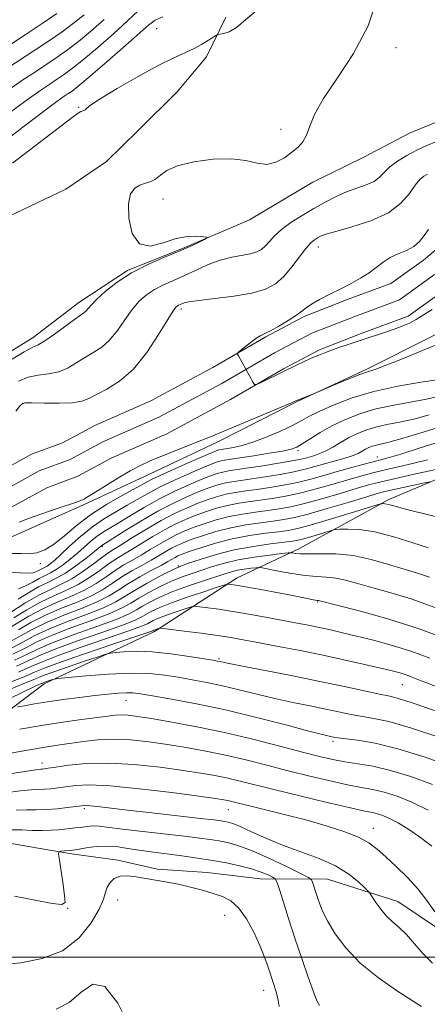
# Model space of a CAD drawing. Extents: x 2114800 to 2117700, y 324800 to 327700.
# Drawn here: x 2116882 to 2116993, y 326487 to 326756 of the extents above; entities that cross this region are included whole.
import ezdxf

# ---------------------------------------------------------------- set-up
doc = ezdxf.new("R2010")
doc.units = 0
doc.header["$MEASUREMENT"] = 0
for name, color, linetype, lineweight in [('DTM HARD BREAKLINE', 7, 'Continuous', 0), ('DTM SPOT ELEVATION', 2, 'Continuous', 13), ('GRID LINE', 7, 'Continuous', 0), ('INDEX CONTOUR', 41, 'Continuous', 13), ('INTERMEDIATE CONTOUR', 44, 'Continuous', 0), ('STREAM - RIVER CENTERLINE', 11, 'Continuous', 0), ('STREAM - RIVER DOUBLE LINE', 5, 'Continuous', 0)]:
    doc.layers.add(name, color=color, linetype=linetype, lineweight=lineweight)

msp = doc.modelspace()

# ---------------------------------------------------------------- linework, layer by layer
at = {"layer": 'DTM HARD BREAKLINE'}
for points in [[(2116753.76, 326553.74, 910.34), (2116783.58, 326564.15, 910.54), (2116805.63, 326572.16, 911.24), (2116824.05, 326583.46, 911.69), (2116839.6, 326593.95, 911.85), (2116860.87, 326605.64, 911.24), (2116878.45, 326614.09, 910.79), (2116899.29, 326623.33, 910.3), (2116917.28, 326631.77, 910.95), (2116936.08, 326640.62, 910.54), (2116957.34, 326651.49, 910.06), (2116976.55, 326660.33, 909.81), (2116994.13, 326669.19, 909.61), (2117012.95, 326679.66, 909.12), (2117029.31, 326689.34, 908.87), (2117042.41, 326697.41, 908.63), (2117055.09, 326705.07, 908.38), (2117071.05, 326715.57, 907.98), (2117082.54, 326727.31, 908.06), (2117095.68, 326743.13, 908.22), (2117100.63, 326752.06, 907.65), (2117105.19, 326765.07, 907.08)], [(2117121.47, 326758.8, 915.04), (2117116.96, 326741.62, 915.8), (2117113.7, 326732.84, 915.28), (2117109.25, 326725.26, 916.16), (2117102.39, 326716.1, 917.68), (2117095.53, 326707.34, 918.36), (2117087.06, 326697.38, 919.04), (2117076.18, 326684.65, 919.48), (2117065.7, 326674.31, 919.92), (2117054.82, 326662.37, 920.16), (2117040.75, 326652.85, 920.4), (2117028.71, 326646.52, 922), (2117005.82, 326634.66, 924.36), (2116982.54, 326624.8, 927.68), (2116958.04, 326611.35, 931.49), (2116941.18, 326603.45, 935.45), (2116918.67, 326588.79, 940.33), (2116888.56, 326574.57, 944.37), (2116858.8, 326551.94, 949.94), (2116835.86, 326530.88, 958.1), (2116813.74, 326514.21, 963.55), (2116796.02, 326498.31, 968.43), (2116767.48, 326478.08, 969.11)], [(2116678.92, 326587.51, 914.76), (2116692.19, 326597.43, 915.08), (2116703.45, 326605.76, 915.64), (2116713.5, 326612.9, 915.56), (2116725.15, 326620.03, 915.44), (2116736.79, 326625.16, 915.28), (2116754.84, 326630.65, 915.24), (2116773.69, 326637.74, 914.92), (2116788.33, 326644.45, 914.22), (2116800.37, 326651.92, 914.22), (2116815.07, 326659.82, 914.71), (2116833.81, 326672.59, 914.54), (2116846.74, 326680.5, 914.49), (2116856.56, 326687.54, 914.58), (2116866.37, 326694.59, 914.45), (2116878.86, 326702.06, 914.4), (2116894.45, 326709.51, 914.62), (2116905.6, 326716.99, 914.58), (2116914.1, 326725.38, 915.2), (2116924.81, 326736.04, 914.88), (2116932.88, 326745.59, 915.64), (2116938.15, 326756.36, 916.28)], [(2117000.01, 326729.56, 913.36), (2116988.38, 326724.83, 913.28), (2116975.53, 326718.1, 913.52), (2116961.88, 326711.39, 913.68), (2116944.6, 326701.09, 913.72), (2116926.94, 326693.6, 914.16), (2116911.29, 326687.29, 914.08), (2116898.03, 326678.57, 914.6), (2116885.56, 326669.04, 914.6), (2116868.28, 326658.35, 914.84), (2116850.61, 326648.05, 914.76), (2116832.94, 326638.56, 914.68), (2116813.67, 326629.48, 914.76), (2116799.22, 326623.56, 915.04), (2116781.16, 326616.07, 915.44), (2116758.28, 326604.61, 915.88), (2116746.22, 326597.49, 915.52), (2116731.37, 326589.97, 915.08), (2116712.91, 326583.29, 915.16), (2116698.48, 326580.18, 915.08), (2116683.27, 326579.47, 915.04), (2116674.06, 326578.73, 914.6)], [(2116795.6, 326494.31, 968.43), (2116848.94, 326511.18, 965.63), (2116857.36, 326513.93, 964.71), (2116862.99, 326517.9, 962.35), (2116869.06, 326528.26, 959.3), (2116877.08, 326531.42, 959.3), (2116889.08, 326529.34, 959.74), (2116896.67, 326528.09, 960.34), (2116908.67, 326526.41, 961.7), (2116919.46, 326523.94, 961.7), (2116933.06, 326523.06, 961.3), (2116947.46, 326521.36, 960.9), (2116965.87, 326521.25, 957.1), (2116985.05, 326515.12, 955.26), (2116995.81, 326507.85, 954.18)]]:
    msp.add_polyline3d(points, dxfattribs=at)
at = {"layer": 'DTM SPOT ELEVATION'}
for p in [(2116919.3, 326753.25, 917.07), (2116984.51, 326748.03, 913.43), (2116897.95, 326731.77, 916.11), (2116953.15, 326725.82, 914.23), (2116921.01, 326706.81, 913.59), (2116963.35, 326693.73, 909.39), (2116926.02, 326676.76, 909.63), (2116882.63, 326651.02, 909.91), (2116957.79, 326638.14, 914.31), (2116979.4, 326636.4, 919.35), (2116904.4, 326612.06, 918.15), (2116887.56, 326607.36, 912.55), (2116925.18, 326606.72, 929.84), (2116963.14, 326596.88, 936.12), (2116936.22, 326581.44, 941.76), (2116986.21, 326574.32, 940.88), (2116910.93, 326569.99, 946.81), (2116967.3, 326558.83, 946.33), (2116888.01, 326552.93, 951.41), (2116899.54, 326540.44, 956.33), (2116938.76, 326540.2, 954.81), (2116978.35, 326535.14, 953.33), (2116894.96, 326513.26, 960.02), (2116908.59, 326515.57, 962.66), (2116937.78, 326511.38, 962.7), (2116948.46, 326490.9, 962.66)]:
    msp.add_point(p, dxfattribs=at)
at = {"layer": 'GRID LINE', "flags": 128}
msp.add_lwpolyline([(2115000, 326500), (2117500, 326500)], dxfattribs=at)
at = {"layer": 'INDEX CONTOUR', "flags": 128}
for points, elevation in [([(2116878.8, 326729.98), (2116883.716, 326733.654), (2116887.429, 326736.321), (2116890.122, 326738.161), (2116892.217, 326739.544), (2116894.14, 326740.845), (2116896.341, 326742.465), (2116899.271, 326744.811), (2116903.175, 326748.109), (2116907.468, 326751.858), (2116911.347, 326755.374), (2116914.243, 326758.122)], 920), ([(2116880.853, 326648.887), (2116882.12, 326650.547), (2116883.287, 326651.168), (2116885.261, 326651.221), (2116888.625, 326651.122), (2116892.658, 326651.066), (2116896.314, 326651.194), (2116898.852, 326651.62), (2116900.761, 326652.369), (2116905.693, 326654.905), (2116909.163, 326657.088), (2116912.901, 326660.387), (2116916.562, 326664.938), (2116919.796, 326669.829), (2116922.26, 326673.889), (2116923.729, 326676.25), (2116924.469, 326677.265), (2116924.869, 326677.595), (2116925.252, 326677.792), (2116926.146, 326678.19), (2116926.757, 326678.433), (2116928.061, 326678.737), (2116930.717, 326679.129), (2116935.081, 326679.634), (2116940.294, 326680.288), (2116945.195, 326681.131), (2116948.902, 326682.218), (2116951.642, 326683.687), (2116953.921, 326685.695), (2116956.131, 326688.279), (2116959.971, 326693.327), (2116961.298, 326694.829), (2116962.282, 326695.677), (2116963.07, 326696.177), (2116963.899, 326696.609), (2116965.35, 326697.153), (2116968.098, 326697.966), (2116972.499, 326699.182), (2116977.678, 326700.858), (2116982.443, 326703.026), (2116985.876, 326705.639), (2116988.156, 326708.313), (2116989.732, 326710.581), (2116990.993, 326712.097), (2116992.08, 326713.005), (2116993.077, 326713.571)], 910), ([(2116995.034, 326666.873), (2116985.375, 326662.867), (2116981.564, 326661.331), (2116978.999, 326660.395), (2116976.998, 326659.731), (2116974.613, 326658.877), (2116971.221, 326657.522), (2116967.486, 326655.964), (2116961.821, 326653.563), (2116957.212, 326651.718), (2116956.962, 326651.604), (2116955.976, 326651.183), (2116933.444, 326641.752), (2116930.829, 326640.696), (2116923.832, 326637.942), (2116920.348, 326636.556), (2116917.459, 326635.354), (2116914.848, 326634.132), (2116912.021, 326632.609), (2116908.675, 326630.624), (2116905.261, 326628.512), (2116902.418, 326626.73), (2116900.612, 326625.617), (2116899.618, 326625.041), (2116899.035, 326624.75), (2116898.447, 326624.506), (2116897.359, 326624.116), (2116891.878, 326622.267), (2116887.913, 326620.912), (2116884.303, 326619.621), (2116881.762, 326618.609)], 910), ([(2117003.873, 326642.913), (2116990.851, 326638.777), (2116985.866, 326637.212), (2116982.617, 326636.241), (2116980.417, 326635.644), (2116978.288, 326635.104), (2116975.474, 326634.367), (2116972.09, 326633.451), (2116968.468, 326632.436), (2116964.874, 326631.398), (2116961.291, 326630.397), (2116957.635, 326629.489), (2116953.868, 326628.718), (2116950.139, 326628.08), (2116946.646, 326627.564), (2116943.533, 326627.141), (2116940.735, 326626.73), (2116938.133, 326626.237), (2116935.61, 326625.58), (2116933.05, 326624.742), (2116930.338, 326623.715), (2116927.372, 326622.48), (2116924.091, 326620.956), (2116920.448, 326619.049), (2116916.493, 326616.75), (2116912.681, 326614.408), (2116909.569, 326612.458), (2116907.499, 326611.177), (2116905.985, 326610.202), (2116904.325, 326609.012), (2116901.997, 326607.242), (2116899.163, 326605.168), (2116896.166, 326603.22), (2116893.248, 326601.692), (2116890.264, 326600.312), (2116886.973, 326598.667), (2116883.285, 326596.504), (2116879.703, 326594.212)], 920), ([(2116993.378, 326611.608), (2116989.073, 326613.036), (2116983.882, 326614.646), (2116978.767, 326615.955), (2116974.533, 326616.61), (2116971.348, 326616.764), (2116969.219, 326616.696), (2116968.035, 326616.617), (2116967.206, 326616.468), (2116966.021, 326616.121), (2116961.558, 326614.767), (2116959.362, 326614.123), (2116957.811, 326613.716), (2116956.307, 326613.45), (2116953.999, 326613.164), (2116950.285, 326612.717), (2116945.542, 326612.035), (2116940.395, 326611.065), (2116935.439, 326609.807), (2116931.143, 326608.495), (2116927.948, 326607.424), (2116926.059, 326606.762), (2116924.734, 326606.208), (2116922.997, 326605.34), (2116920.161, 326603.864), (2116916.701, 326602.002), (2116913.38, 326600.109), (2116910.698, 326598.445), (2116908.098, 326596.906), (2116904.757, 326595.298), (2116900.146, 326593.479), (2116894.911, 326591.525), (2116889.993, 326589.567), (2116886.07, 326587.706), (2116882.777, 326585.935), (2116879.483, 326584.215)], 930), ([(2116996.195, 326573.509), (2116991.372, 326575.382), (2116988.685, 326576.45), (2116987.003, 326577.081), (2116985.314, 326577.605), (2116983.097, 326578.18), (2116979.949, 326578.927), (2116975.595, 326579.929), (2116970.246, 326581.122), (2116964.242, 326582.405), (2116957.96, 326583.679), (2116951.949, 326584.855), (2116946.801, 326585.839), (2116942.863, 326586.58), (2116939.51, 326587.167), (2116935.871, 326587.726), (2116931.394, 326588.343), (2116926.792, 326588.944), (2116921.044, 326589.67), (2116920.235, 326589.747), (2116919.973, 326589.71), (2116919.025, 326589.389), (2116918.615, 326589.215), (2116918.501, 326589.152), (2116918.235, 326589.038), (2116916.887, 326588.569), (2116913.347, 326587.375), (2116907.044, 326585.265), (2116899.558, 326582.738), (2116893.013, 326580.467), (2116888.893, 326578.923), (2116886.152, 326577.773), (2116883.108, 326576.483), (2116878.56, 326574.673)], 940), ([(2116993.311, 326540.055), (2116988.824, 326542.29), (2116984.795, 326543.904), (2116981.265, 326545.005), (2116978.174, 326545.723), (2116975.044, 326546.3), (2116971.296, 326547.004), (2116966.519, 326548.04), (2116960.981, 326549.35), (2116955.118, 326550.813), (2116949.299, 326552.313), (2116943.604, 326553.763), (2116938.045, 326555.08), (2116932.629, 326556.205), (2116927.345, 326557.16), (2116922.174, 326557.99), (2116917.117, 326558.71), (2116912.23, 326559.232), (2116907.586, 326559.437), (2116903.259, 326559.259), (2116899.334, 326558.829), (2116892.854, 326557.885), (2116889.41, 326557.352), (2116884.585, 326556.534), (2116877.864, 326555.318)], 950), ([(2116963.609, 326486.795), (2116962.938, 326488.082), (2116961.975, 326490.531), (2116960.552, 326494.516), (2116958.808, 326499.604), (2116956.96, 326505.155), (2116955.214, 326510.548), (2116953.728, 326515.234), (2116952.648, 326518.682), (2116952.031, 326520.565), (2116951.572, 326521.374), (2116950.879, 326521.802), (2116949.62, 326522.407), (2116947.709, 326523.202), (2116945.12, 326524.067), (2116941.883, 326524.899), (2116938.252, 326525.663), (2116934.534, 326526.345), (2116930.967, 326526.934), (2116927.506, 326527.448), (2116924.042, 326527.911), (2116917.019, 326528.782), (2116913.77, 326529.243), (2116910.869, 326529.729), (2116908.187, 326530.124), (2116905.531, 326530.284), (2116902.777, 326530.121), (2116900.073, 326529.755), (2116897.634, 326529.366), (2116895.64, 326529.094), (2116894.135, 326528.936), (2116893.126, 326528.855), (2116892.607, 326528.726), (2116892.504, 326528.09), (2116892.731, 326526.4), (2116893.719, 326519.795), (2116894.165, 326516.7), (2116894.267, 326514.906), (2116893.385, 326514.329), (2116890.786, 326514.658), (2116886.107, 326515.563), (2116880.474, 326516.635)], 960)]:
    msp.add_lwpolyline(points, dxfattribs=dict(at, elevation=elevation))
at = {"layer": 'INTERMEDIATE CONTOUR', "flags": 128}
for points, elevation in [([(2116879.832, 326663.088), (2116883.118, 326665.115), (2116885.315, 326666.28), (2116886.932, 326667.045), (2116888.77, 326668.093), (2116891.377, 326669.888), (2116896.85, 326673.911), (2116899.415, 326675.717), (2116899.97, 326676.198), (2116901.365, 326677.857), (2116902.863, 326679.401), (2116905.254, 326681.561), (2116908.484, 326684.083), (2116912.423, 326686.627), (2116916.875, 326688.912), (2116921.383, 326690.892), (2116925.424, 326692.574), (2116928.58, 326693.963), (2116930.837, 326695.038), (2116932.286, 326695.771), (2116932.993, 326696.166), (2116932.923, 326696.352), (2116932.014, 326696.488), (2116930.24, 326696.653), (2116927.708, 326696.6), (2116924.557, 326696.005), (2116920.991, 326694.795), (2116917.474, 326693.903), (2116914.537, 326694.517), (2116912.596, 326697.388), (2116911.64, 326701.527), (2116911.543, 326705.507), (2116912.164, 326708.211), (2116913.293, 326709.761), (2116914.7, 326710.588), (2116916.18, 326711.092), (2116917.631, 326711.552), (2116918.975, 326712.214), (2116920.259, 326713.249), (2116922.029, 326714.522), (2116924.954, 326715.821), (2116929.417, 326716.936), (2116934.663, 326717.659), (2116939.652, 326717.787), (2116943.586, 326717.25), (2116946.648, 326716.529), (2116949.263, 326716.24), (2116951.763, 326716.83), (2116954.104, 326718.06), (2116956.149, 326719.521), (2116957.796, 326720.918), (2116959.086, 326722.395), (2116960.095, 326724.211), (2116960.993, 326726.62), (2116962.323, 326729.872), (2116964.719, 326734.214), (2116968.532, 326739.814), (2116972.961, 326746.505), (2116976.921, 326754.043), (2116979.595, 326762.073)], 914), ([(2116879.982, 326716.583), (2116896.606, 326729.276), (2116898.09, 326730.369), (2116898.599, 326730.659), (2116899.391, 326730.942), (2116899.743, 326731.142), (2116900.136, 326731.497), (2116901.243, 326732.342), (2116903.884, 326734.074), (2116908.524, 326736.89), (2116914.21, 326740.188), (2116919.629, 326743.173), (2116923.775, 326745.248), (2116929.28, 326747.76), (2116931.496, 326748.941), (2116933.395, 326750.077), (2116935.556, 326751.448), (2116936.02, 326751.649), (2116936.57, 326751.738), (2116937.541, 326751.908), (2116939.013, 326752.434), (2116941.003, 326753.613), (2116943.5, 326755.622), (2116946.368, 326758.156)], 916), ([(2116876.246, 326721.398), (2116882.728, 326726.366), (2116888.415, 326730.678), (2116892.062, 326733.386), (2116894.05, 326734.802), (2116895.165, 326735.547), (2116896.173, 326736.244), (2116897.761, 326737.482), (2116900.594, 326739.849), (2116905.007, 326743.639), (2116910.023, 326748.003), (2116917.041, 326754.187), (2116918.876, 326755.531), (2116920.978, 326756.491)], 918), ([(2116878.162, 326742.19), (2116886.322, 326747.538), (2116890.075, 326750.048), (2116893.5, 326752.43), (2116896.626, 326754.736), (2116899.507, 326757.039)], 924), ([(2116878.339, 326748.242), (2116883.374, 326751.535), (2116888.042, 326754.649), (2116892.079, 326757.412)], 926), ([(2116879.018, 326736.629), (2116882.795, 326739.255), (2116886.194, 326741.522), (2116889.269, 326743.541), (2116892.108, 326745.446), (2116894.919, 326747.447), (2116897.949, 326749.773), (2116901.346, 326752.579), (2116904.913, 326755.712)], 922), ([(2116881.559, 326657.128), (2116884.189, 326658.167), (2116886.969, 326658.701), (2116889.795, 326659.057), (2116892.542, 326659.643), (2116895.114, 326660.754), (2116897.532, 326662.202), (2116899.845, 326663.677), (2116902.093, 326664.99), (2116904.289, 326666.402), (2116906.436, 326668.293), (2116908.535, 326670.892), (2116910.581, 326673.843), (2116912.561, 326676.646), (2116914.491, 326678.905), (2116916.476, 326680.674), (2116918.646, 326682.111), (2116921.102, 326683.372), (2116923.84, 326684.595), (2116926.828, 326685.918), (2116930.019, 326687.409), (2116933.312, 326688.889), (2116936.591, 326690.118), (2116939.727, 326690.927), (2116944.875, 326691.861), (2116946.589, 326692.364), (2116947.856, 326693.043), (2116948.91, 326693.972), (2116949.988, 326695.201), (2116951.35, 326696.706), (2116953.254, 326698.438), (2116955.863, 326700.339), (2116958.941, 326702.3), (2116962.153, 326704.199), (2116965.229, 326705.929), (2116968.168, 326707.443), (2116971.033, 326708.709), (2116973.84, 326709.724), (2116976.41, 326710.629), (2116978.515, 326711.592), (2116980.043, 326712.746), (2116981.333, 326714.086), (2116982.847, 326715.566), (2116984.925, 326717.138), (2116987.448, 326718.702), (2116990.18, 326720.154), (2116992.915, 326721.406), (2116995.555, 326722.447)], 912), ([(2116994.404, 326676.609), (2116989.978, 326673.943), (2116988.172, 326672.958), (2116986.401, 326672.148), (2116984.32, 326671.356), (2116981.679, 326670.458), (2116975.293, 326668.383), (2116971.987, 326667.282), (2116968.963, 326666.252), (2116966.516, 326665.4), (2116964.804, 326664.781), (2116963.428, 326664.23), (2116961.849, 326663.531), (2116959.668, 326662.523), (2116957.026, 326661.278), (2116954.203, 326659.928), (2116947.371, 326656.585), (2116946.414, 326656.149), (2116945.953, 326656.182), (2116945.594, 326656.713), (2116941.547, 326664), (2116941.326, 326664.501), (2116941.494, 326664.894), (2116942.2, 326665.512), (2116943.497, 326666.576), (2116945.081, 326667.832), (2116946.556, 326668.912), (2116947.673, 326669.573), (2116948.761, 326670.085), (2116950.298, 326670.844), (2116952.574, 326672.118), (2116955.144, 326673.667), (2116957.378, 326675.125), (2116958.857, 326676.227), (2116960.006, 326677.136), (2116961.464, 326678.117), (2116963.698, 326679.366), (2116966.495, 326680.813), (2116969.47, 326682.316), (2116972.297, 326683.767), (2116974.872, 326685.187), (2116977.151, 326686.635), (2116979.133, 326688.13), (2116980.993, 326689.573), (2116982.952, 326690.829), (2116985.144, 326691.827), (2116987.375, 326692.743), (2116989.365, 326693.818), (2116990.922, 326695.22), (2116992.19, 326696.826), (2116993.4, 326698.441)], 908), ([(2116996.29, 326657.579), (2116991.273, 326656.811), (2116984.969, 326655.721), (2116978.427, 326654.286), (2116972.548, 326652.529), (2116967.614, 326650.66), (2116963.756, 326648.931), (2116960.962, 326647.516), (2116958.652, 326646.261), (2116956.103, 326644.93), (2116952.803, 326643.375), (2116949.092, 326641.784), (2116945.518, 326640.436), (2116942.535, 326639.536), (2116940.22, 326639.015), (2116938.551, 326638.737), (2116936.83, 326638.481), (2116936.397, 326638.4), (2116935.908, 326638.256), (2116934.82, 326637.823), (2116932.52, 326636.84), (2116928.693, 326635.174), (2116924.215, 326633.198), (2116920.255, 326631.41), (2116917.621, 326630.149), (2116915.642, 326629.106), (2116909.805, 326625.895), (2116905.569, 326623.438), (2116901.236, 326620.619), (2116897.348, 326617.649), (2116893.992, 326614.85), (2116891.137, 326612.568), (2116888.726, 326611.071), (2116886.592, 326610.276), (2116884.536, 326610.018), (2116882.346, 326610.086), (2116879.742, 326610.098)], 912), ([(2116996.414, 326652.988), (2116992.81, 326652.176), (2116983.495, 326650.477), (2116978.692, 326649.419), (2116974.377, 326648.117), (2116970.538, 326646.59), (2116967.057, 326644.882), (2116963.868, 326643.069), (2116961.105, 326641.355), (2116958.955, 326639.982), (2116957.438, 326639.103), (2116955.916, 326638.544), (2116953.581, 326638.046), (2116949.936, 326637.417), (2116945.71, 326636.738), (2116941.936, 326636.157), (2116937.856, 326635.552), (2116936.831, 326635.359), (2116935.834, 326635.087), (2116934.378, 326634.552), (2116931.975, 326633.559), (2116928.353, 326631.994), (2116924.102, 326630.085), (2116920.029, 326628.144), (2116916.727, 326626.408), (2116913.955, 326624.817), (2116911.258, 326623.238), (2116908.283, 326621.541), (2116905.07, 326619.613), (2116901.756, 326617.345), (2116898.5, 326614.716), (2116895.53, 326612.057), (2116893.094, 326609.786), (2116891.363, 326608.217), (2116890.197, 326607.246), (2116889.377, 326606.668), (2116888.708, 326606.29), (2116888.087, 326605.989), (2116887.43, 326605.657), (2116886.643, 326605.234), (2116885.584, 326604.849), (2116884.098, 326604.682), (2116882.062, 326604.815), (2116879.493, 326604.964)], 914), ([(2116993.558, 326647.916), (2116989.33, 326646.772), (2116985.473, 326645.916), (2116982.021, 326645.233), (2116978.957, 326644.552), (2116976.25, 326643.733), (2116973.811, 326642.754), (2116971.536, 326641.621), (2116969.35, 326640.367), (2116967.289, 326639.134), (2116965.418, 326638.087), (2116963.783, 326637.347), (2116962.355, 326636.849), (2116961.087, 326636.479), (2116959.854, 326636.135), (2116958.218, 326635.745), (2116955.663, 326635.244), (2116951.91, 326634.602), (2116947.624, 326633.918), (2116943.704, 326633.324), (2116938.823, 326632.612), (2116937.265, 326632.319), (2116935.759, 326631.918), (2116933.935, 326631.282), (2116931.429, 326630.277), (2116928.012, 326628.814), (2116923.99, 326626.973), (2116919.802, 326624.878), (2116915.835, 326622.666), (2116912.268, 326620.529), (2116909.229, 326618.667), (2116906.79, 326617.213), (2116904.794, 326616.003), (2116903.031, 326614.798), (2116901.313, 326613.411), (2116897.694, 326610.205), (2116895.71, 326608.531), (2116893.721, 326606.981), (2116891.883, 326605.713), (2116890.292, 326604.814), (2116888.813, 326604.099), (2116887.25, 326603.309), (2116885.463, 326602.282), (2116883.531, 326601.234), (2116881.588, 326600.477)], 916), ([(2116996.545, 326644.686), (2116990.702, 326642.844), (2116985.85, 326641.369), (2116982.573, 326640.469), (2116979.221, 326639.685), (2116978.13, 326639.356), (2116977.148, 326638.961), (2116976.231, 326638.504), (2116975.305, 326637.986), (2116974.157, 326637.405), (2116972.543, 326636.753), (2116970.312, 326636.032), (2116967.687, 326635.273), (2116962.427, 326633.783), (2116959.762, 326633.073), (2116956.649, 326632.367), (2116952.889, 326631.66), (2116948.881, 326630.999), (2116945.175, 326630.443), (2116942.183, 326630.026), (2116939.779, 326629.671), (2116937.699, 326629.278), (2116935.685, 326628.75), (2116933.492, 326628.013), (2116930.884, 326626.996), (2116927.672, 326625.634), (2116923.878, 326623.861), (2116919.575, 326621.612), (2116914.942, 326618.925), (2116910.581, 326616.239), (2116904.304, 326612.251), (2116902.294, 326610.621), (2116900.057, 326608.845), (2116897.246, 326606.716), (2116894.389, 326604.758), (2116891.876, 326603.339), (2116889.54, 326602.208), (2116887.07, 326600.96), (2116884.283, 326599.331), (2116881.477, 326597.621)], 918), ([(2117000.421, 326634.069), (2116989.469, 326631.687), (2116984.043, 326630.493), (2116980.125, 326629.584), (2116977.032, 326628.78), (2116973.666, 326627.807), (2116969.247, 326626.487), (2116964.283, 326625.028), (2116959.607, 326623.734), (2116955.825, 326622.833), (2116952.654, 326622.243), (2116949.587, 326621.804), (2116946.233, 326621.371), (2116942.647, 326620.849), (2116939.002, 326620.156), (2116935.461, 326619.243), (2116932.165, 326618.201), (2116929.248, 326617.152), (2116926.778, 326616.176), (2116924.571, 326615.182), (2116922.371, 326614.037), (2116919.991, 326612.656), (2116917.496, 326611.144), (2116915.016, 326609.656), (2116912.644, 326608.295), (2116910.327, 326606.952), (2116907.973, 326605.464), (2116905.484, 326603.727), (2116902.738, 326601.864), (2116899.602, 326600.051), (2116896.007, 326598.407), (2116892.123, 326596.797), (2116888.181, 326595.027), (2116884.399, 326592.985), (2116877.925, 326589.089)], 924), ([(2116993.144, 326635.641), (2116989.009, 326634.607), (2116981.166, 326632.798), (2116977.801, 326631.975), (2116974.561, 326631.115), (2116971.067, 326630.121), (2116967.06, 326628.942), (2116962.787, 326627.712), (2116958.621, 326626.612), (2116954.846, 326625.775), (2116951.396, 326625.161), (2116948.116, 326624.684), (2116944.883, 326624.255), (2116941.691, 326623.789), (2116938.568, 326623.196), (2116935.536, 326622.412), (2116932.607, 326621.471), (2116929.792, 326620.433), (2116927.076, 326619.328), (2116924.331, 326618.069), (2116921.409, 326616.543), (2116918.242, 326614.703), (2116912.292, 326611.057), (2116910.072, 326609.736), (2116908.155, 326608.577), (2116906.149, 326607.238), (2116903.74, 326605.485), (2116900.951, 326603.516), (2116897.884, 326601.636), (2116894.627, 326600.05), (2116891.193, 326598.555), (2116887.577, 326596.847), (2116883.842, 326594.745), (2116880.318, 326592.556)], 922), ([(2116993.765, 326629.644), (2116992.251, 326629.348), (2116986.459, 326628.105), (2116983.563, 326627.471), (2116981.454, 326626.98), (2116979.379, 326626.418), (2116976.265, 326625.494), (2116971.433, 326624.031), (2116965.78, 326622.343), (2116960.593, 326620.857), (2116956.804, 326619.891), (2116953.911, 326619.324), (2116951.058, 326618.924), (2116947.582, 326618.486), (2116943.603, 326617.908), (2116939.436, 326617.115), (2116935.386, 326616.075), (2116931.722, 326614.931), (2116928.702, 326613.87), (2116926.483, 326613.024), (2116924.811, 326612.295), (2116923.333, 326611.531), (2116921.74, 326610.608), (2116919.903, 326609.512), (2116917.74, 326608.255), (2116915.217, 326606.854), (2116912.498, 326605.326), (2116909.796, 326603.69), (2116907.229, 326601.97), (2116904.525, 326600.211), (2116901.32, 326598.467), (2116897.386, 326596.764), (2116893.052, 326595.04), (2116888.785, 326593.207), (2116884.956, 326591.226), (2116881.547, 326589.246)], 926), ([(2116995.224, 326620.165), (2116986.756, 326622.316), (2116984.247, 326622.981), (2116982.826, 326623.375), (2116982.02, 326623.58), (2116981.436, 326623.67), (2116980.996, 326623.692), (2116980.703, 326623.682), (2116980.409, 326623.631), (2116979.38, 326623.331), (2116971.991, 326621.077), (2116966.281, 326619.354), (2116961.137, 326617.844), (2116957.651, 326616.908), (2116955.152, 326616.4), (2116952.528, 326616.044), (2116948.932, 326615.601), (2116944.559, 326614.967), (2116939.87, 326614.074), (2116935.311, 326612.906), (2116931.28, 326611.66), (2116928.157, 326610.589), (2116926.186, 326609.872), (2116925.051, 326609.408), (2116924.295, 326609.026), (2116922.311, 326607.88), (2116920.464, 326606.856), (2116917.79, 326605.413), (2116914.669, 326603.701), (2116911.62, 326601.916), (2116908.973, 326600.212), (2116906.313, 326598.559), (2116903.038, 326596.882), (2116898.766, 326595.121), (2116893.982, 326593.282), (2116889.389, 326591.387), (2116885.513, 326589.466), (2116882.161, 326587.59), (2116878.964, 326585.84)], 928), ([(2116993.656, 326603.676), (2116990.352, 326604.695), (2116986.743, 326605.783), (2116982.477, 326607.123), (2116977.735, 326608.478), (2116972.828, 326609.507), (2116968.075, 326609.969), (2116963.837, 326610.036), (2116960.481, 326609.978), (2116958.264, 326610.01), (2116956.984, 326610.12), (2116956.324, 326610.236), (2116955.909, 326610.293), (2116955.125, 326610.243), (2116953.303, 326610.043), (2116950.015, 326609.66), (2116945.82, 326609.096), (2116941.517, 326608.364), (2116937.749, 326607.487), (2116934.504, 326606.533), (2116931.612, 326605.578), (2116928.902, 326604.666), (2116926.2, 326603.692), (2116923.335, 326602.517), (2116920.221, 326601.058), (2116917.126, 326599.458), (2116914.404, 326597.917), (2116912.205, 326596.563), (2116909.856, 326595.239), (2116906.475, 326593.713), (2116901.525, 326591.836), (2116895.841, 326589.768), (2116890.597, 326587.747), (2116886.627, 326585.947), (2116883.39, 326584.279), (2116880.003, 326582.591)], 932), ([(2116996.072, 326595.034), (2116988.608, 326597.688), (2116982.48, 326599.539), (2116977.583, 326600.888), (2116973.771, 326601.981), (2116970.735, 326602.827), (2116968.125, 326603.377), (2116965.605, 326603.631), (2116962.903, 326603.775), (2116959.764, 326604.043), (2116956.096, 326604.593), (2116952.463, 326605.277), (2116947.978, 326606.198), (2116947.117, 326606.289), (2116946.275, 326606.221), (2116944.892, 326606.06), (2116943.13, 326605.823), (2116941.322, 326605.515), (2116939.668, 326605.124), (2116937.817, 326604.565), (2116931.745, 326602.57), (2116927.668, 326601.176), (2116923.673, 326599.694), (2116920.28, 326598.253), (2116917.55, 326596.914), (2116915.428, 326595.726), (2116913.713, 326594.682), (2116911.613, 326593.571), (2116908.193, 326592.129), (2116902.905, 326590.193), (2116896.77, 326588.01), (2116891.201, 326585.927), (2116887.184, 326584.187), (2116884.005, 326582.624), (2116880.522, 326580.967)], 934), ([(2116998.921, 326586.517), (2116990.824, 326589.579), (2116982.32, 326592.278), (2116974.452, 326594.455), (2116968.422, 326595.994), (2116963.422, 326597.248), (2116962.978, 326597.302), (2116962.442, 326597.392), (2116956.764, 326598.502), (2116952.431, 326599.327), (2116947.618, 326600.231), (2116943.473, 326600.997), (2116940.867, 326601.46), (2116939.548, 326601.676), (2116938.994, 326601.753), (2116938.64, 326601.75), (2116937.802, 326601.519), (2116935.762, 326600.863), (2116932.1, 326599.669), (2116927.596, 326598.161), (2116923.326, 326596.649), (2116920.137, 326595.381), (2116917.95, 326594.363), (2116916.452, 326593.534), (2116915.22, 326592.801), (2116913.371, 326591.904), (2116909.911, 326590.544), (2116904.284, 326588.551), (2116897.699, 326586.253), (2116891.805, 326584.107), (2116887.742, 326582.428), (2116884.619, 326580.969), (2116881.042, 326579.342)], 936), ([(2116993.771, 326581.492), (2116988.805, 326583.357), (2116983.575, 326585.002), (2116978.392, 326586.413), (2116973.724, 326587.573), (2116969.898, 326588.487), (2116966.674, 326589.223), (2116963.674, 326589.866), (2116960.558, 326590.497), (2116957.145, 326591.161), (2116948.943, 326592.712), (2116944.399, 326593.542), (2116940.048, 326594.291), (2116936.242, 326594.881), (2116933.184, 326595.307), (2116931.044, 326595.584), (2116929.842, 326595.71), (2116929.018, 326595.633), (2116927.867, 326595.287), (2116925.897, 326594.644), (2116923.473, 326593.833), (2116921.175, 326593.019), (2116919.46, 326592.337), (2116918.282, 326591.788), (2116916.727, 326590.92), (2116915.129, 326590.236), (2116911.629, 326588.961), (2116898.629, 326584.495), (2116892.409, 326582.287), (2116888.298, 326580.668), (2116885.234, 326579.313), (2116881.561, 326577.717)], 938), ([(2116995.032, 326567.267), (2116989.223, 326569.297), (2116985.462, 326570.487), (2116982.849, 326571.14), (2116980.056, 326571.718), (2116970.51, 326573.784), (2116963.719, 326575.209), (2116955.931, 326576.771), (2116942.202, 326579.443), (2116938.615, 326580.154), (2116936.973, 326580.498), (2116936.323, 326580.645), (2116935.762, 326580.76), (2116934.592, 326580.963), (2116932.169, 326581.368), (2116928.108, 326582.027), (2116923.074, 326582.744), (2116917.99, 326583.265), (2116913.646, 326583.405), (2116910.272, 326583.282), (2116907.965, 326583.084), (2116906.63, 326582.927), (2116905.412, 326582.627), (2116903.267, 326581.929), (2116899.537, 326580.685), (2116895.102, 326579.192), (2116891.231, 326577.853), (2116888.817, 326576.956), (2116887.264, 326576.31), (2116885.603, 326575.607), (2116883.055, 326574.586), (2116879.594, 326573.18)], 942), ([(2116996.731, 326559.811), (2116988.478, 326562.569), (2116982.543, 326564.253), (2116978.485, 326565.119), (2116975.355, 326565.637), (2116972.328, 326566.199), (2116965.374, 326567.644), (2116961.096, 326568.507), (2116956.388, 326569.472), (2116951.47, 326570.551), (2116946.546, 326571.737), (2116941.745, 326572.935), (2116937.18, 326574.027), (2116932.932, 326574.928), (2116928.953, 326575.671), (2116925.159, 326576.325), (2116921.401, 326576.919), (2116917.259, 326577.347), (2116912.244, 326577.467), (2116906.167, 326577.2), (2116900.032, 326576.716), (2116895.146, 326576.251), (2116892.435, 326575.979), (2116891.324, 326575.84), (2116890.856, 326575.719), (2116888.977, 326575.083), (2116888.098, 326574.732), (2116887.55, 326574.499), (2116885.956, 326573.765), (2116882.438, 326572.085), (2116876.517, 326569.227)], 944), ([(2117000.043, 326551.823), (2116992.447, 326554.542), (2116985.045, 326556.825), (2116978.828, 326558.309), (2116974.02, 326559.134), (2116968.668, 326559.803), (2116967.633, 326559.96), (2116967.027, 326560.078), (2116966.261, 326560.244), (2116964.475, 326560.684), (2116960.739, 326561.658), (2116954.477, 326563.32), (2116946.516, 326565.371), (2116938.037, 326567.409), (2116930.103, 326569.095), (2116923.314, 326570.38), (2116918.148, 326571.281), (2116914.861, 326571.828), (2116912.782, 326572.082), (2116911.013, 326572.116), (2116908.797, 326571.99), (2116905.939, 326571.723), (2116902.391, 326571.324), (2116898.19, 326570.807), (2116893.736, 326570.221), (2116889.514, 326569.616), (2116885.946, 326569.049), (2116883.175, 326568.567), (2116881.281, 326568.216)], 946), ([(2116994.428, 326547.057), (2116988.58, 326549.228), (2116983.016, 326550.93), (2116978.196, 326552.048), (2116974.085, 326552.756), (2116970.523, 326553.298), (2116967.259, 326553.903), (2116963.664, 326554.731), (2116959.015, 326555.924), (2116952.82, 326557.557), (2116945.51, 326559.428), (2116937.748, 326561.267), (2116930.176, 326562.846), (2116923.366, 326564.109), (2116917.87, 326565.042), (2116914.051, 326565.642), (2116911.517, 326565.959), (2116909.683, 326566.053), (2116907.98, 326565.976), (2116905.906, 326565.735), (2116898.807, 326564.774), (2116893.658, 326564.054), (2116887.879, 326563.174), (2116881.906, 326562.167)], 948), ([(2116994.264, 326530.297), (2116991.162, 326532.582), (2116987.974, 326534.768), (2116985.076, 326536.587), (2116982.756, 326537.842), (2116980.952, 326538.621), (2116979.514, 326539.08), (2116978.151, 326539.398), (2116976.003, 326539.844), (2116972.068, 326540.711), (2116965.778, 326542.177), (2116958.297, 326543.97), (2116951.222, 326545.702), (2116941.697, 326548.098), (2116938.342, 326548.893), (2116935.082, 326549.563), (2116931.323, 326550.21), (2116926.479, 326550.936), (2116920.209, 326551.782), (2116913.157, 326552.538), (2116906.21, 326552.936), (2116900.139, 326552.799), (2116895.25, 326552.326), (2116891.729, 326551.811), (2116889.652, 326551.488), (2116888.628, 326551.343), (2116888.155, 326551.298), (2116887.664, 326551.267), (2116886.334, 326551.107), (2116883.28, 326550.662), (2116878.05, 326549.847)], 952), ([(2116995.144, 326512.351), (2116992.887, 326515.388), (2116990.501, 326518.574), (2116987.626, 326521.748), (2116984.549, 326524.733), (2116981.719, 326527.335), (2116979.401, 326529.432), (2116977.134, 326531.16), (2116974.272, 326532.718), (2116970.326, 326534.269), (2116965.434, 326535.836), (2116959.888, 326537.396), (2116954.053, 326538.913), (2116948.573, 326540.276), (2116938.64, 326542.706), (2116937.536, 326542.921), (2116935.302, 326543.26), (2116930.784, 326543.883), (2116923.365, 326544.863), (2116914.594, 326545.927), (2116906.555, 326546.71), (2116900.847, 326546.953), (2116897.11, 326546.786), (2116894.497, 326546.448), (2116892.303, 326546.136), (2116890.36, 326545.903), (2116888.645, 326545.768), (2116887.041, 326545.718), (2116885.06, 326545.631), (2116882.127, 326545.352), (2116877.932, 326544.782)], 954), ([(2116994.435, 326498.32), (2116991.897, 326500.876), (2116989.523, 326503.641), (2116987.339, 326506.143), (2116985.362, 326508.055), (2116983.56, 326509.613), (2116981.894, 326511.197), (2116980.35, 326513.058), (2116979.032, 326514.93), (2116977.506, 326517.287), (2116976.977, 326517.923), (2116976.032, 326518.872), (2116974.287, 326520.522), (2116971.635, 326522.646), (2116968.038, 326524.858), (2116963.547, 326526.861), (2116958.559, 326528.707), (2116953.56, 326530.539), (2116948.989, 326532.428), (2116945.092, 326534.192), (2116942.067, 326535.581), (2116940.024, 326536.419), (2116938.712, 326536.833), (2116937.791, 326537.023), (2116936.82, 326537.175), (2116934.953, 326537.41), (2116931.246, 326537.835), (2116917.975, 326539.311), (2116911.263, 326540.068), (2116903.104, 326541.031), (2116901.093, 326541.254), (2116899.833, 326541.333), (2116898.755, 326541.275), (2116894.953, 326540.783), (2116892.092, 326540.463), (2116889.136, 326540.237), (2116886.417, 326540.17), (2116883.786, 326540.155), (2116880.973, 326540.042)], 956), ([(2116991.423, 326486.472), (2116984.945, 326490.682), (2116979.786, 326494.295), (2116974.768, 326498.37), (2116970.807, 326502.493), (2116967.927, 326506.366), (2116965.924, 326509.717), (2116964.594, 326512.361), (2116963.725, 326514.458), (2116963.105, 326516.255), (2116961.767, 326520.453), (2116961.474, 326521.088), (2116960.621, 326521.693), (2116958.477, 326522.785), (2116954.614, 326524.695), (2116949.804, 326526.993), (2116945.123, 326529.063), (2116941.407, 326530.433), (2116938.539, 326531.22), (2116936.162, 326531.684), (2116933.863, 326532.058), (2116930.99, 326532.456), (2116926.832, 326532.962), (2116914.678, 326534.348), (2116909.191, 326534.997), (2116903.592, 326535.733), (2116902.266, 326535.819), (2116901.002, 326535.743), (2116899.691, 326535.571), (2116898.363, 326535.378), (2116897.032, 326535.22), (2116894.145, 326534.93), (2116892.456, 326534.745), (2116890.482, 326534.581), (2116888.121, 326534.506), (2116885.348, 326534.562), (2116882.457, 326534.672), (2116879.821, 326534.732)], 958), ([(2116952.681, 326486.536), (2116952.288, 326488.729), (2116951.75, 326490.745), (2116951.13, 326492.752), (2116949.661, 326497.252), (2116948.692, 326499.983), (2116947.402, 326503.176), (2116945.705, 326506.82), (2116943.72, 326510.438), (2116941.614, 326513.431), (2116939.497, 326515.378), (2116937.25, 326516.548), (2116934.697, 326517.386), (2116931.727, 326518.242), (2116928.495, 326519.105), (2116925.218, 326519.872), (2116922.078, 326520.471), (2116916.309, 326521.415), (2116913.688, 326521.883), (2116911.323, 326522.185), (2116909.307, 326522.091), (2116907.714, 326521.448), (2116906.542, 326520.382), (2116905.771, 326519.09), (2116905.303, 326517.669), (2116904.73, 326515.806), (2116903.566, 326513.086)], 962), ([(2116903.566, 326513.086), (2116901.397, 326509.32), (2116898.098, 326505.226), (2116893.616, 326501.746), (2116888.061, 326499.581), (2116882.193, 326498.471), (2116876.936, 326497.914)], 962), ([(2116912.062, 326480.717), (2116908.668, 326487.426), (2116905.147, 326492.01), (2116901.869, 326492.572), (2116898.714, 326490.399), (2116895.438, 326487.576)], 964), ([(2116895.438, 326487.576), (2116891.826, 326485.751)], 964)]:
    msp.add_lwpolyline(points, dxfattribs=dict(at, elevation=elevation))
at = {"layer": 'STREAM - RIVER CENTERLINE'}
msp.add_polyline3d([(2116876.92, 326626.94, 908.59), (2116887.26, 326632.6, 908.47), (2116895.66, 326635.74, 908.51), (2116904.62, 326640.55, 908.43), (2116919.88, 326647.26, 908.47), (2116936.98, 326656.49, 908.11), (2116951.43, 326664.79, 907.87), (2116961.54, 326670.16, 907.75), (2116973.27, 326674.77, 907.63), (2116985.49, 326679.31, 907.47), (2116995.04, 326686.16, 907.31)], dxfattribs=at)
at = {"layer": 'STREAM - RIVER DOUBLE LINE'}
for points in [[(2116874.32, 326631.22, 908.59), (2116885.17, 326637.16, 908.59), (2116893.59, 326640.31, 908.58), (2116902.43, 326645.05, 908.58), (2116917.68, 326651.76, 908.57), (2116934.55, 326660.86, 908.11), (2116949.01, 326669.17, 907.87), (2116959.45, 326674.71, 907.75), (2116971.49, 326679.44, 907.63), (2116983.12, 326683.76, 907.47), (2116991.97, 326690.11, 907.31), (2117000.01, 326696.87, 907.31)], [(2116879.52, 326622.67, 908.59), (2116889.34, 326628.04, 908.59), (2116897.72, 326631.18, 908.58), (2116906.81, 326636.05, 908.58), (2116922.07, 326642.77, 908.57), (2116939.42, 326652.12, 908.11), (2116953.85, 326660.42, 907.87), (2116963.64, 326665.61, 907.75), (2116975.06, 326670.1, 907.63), (2116987.86, 326674.85, 907.47), (2116998.11, 326682.21, 907.31)]]:
    msp.add_polyline3d(points, dxfattribs=at)

doc.saveas('drawing.dxf')
